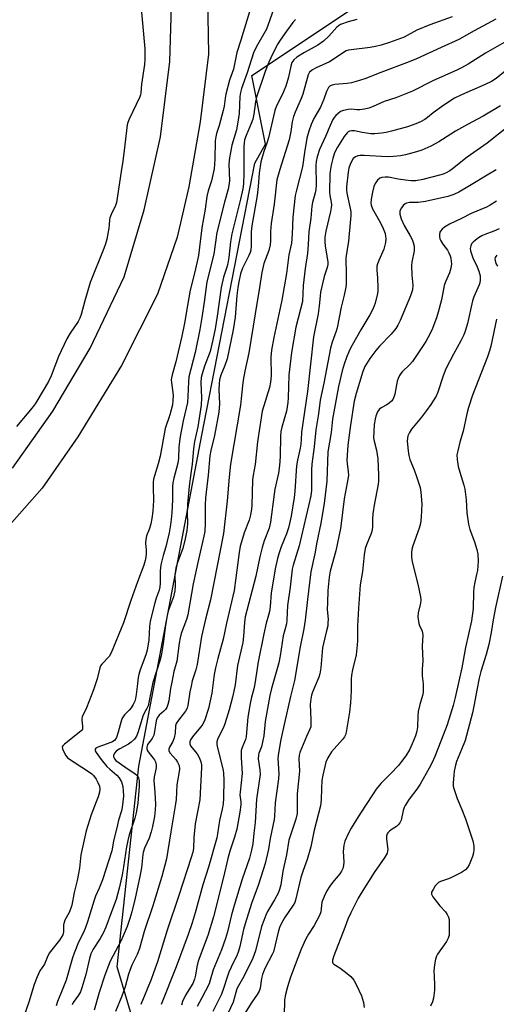
# Model space of a CAD drawing. Units: inches. Extents: x 1279763 to 1285763, y 513451 to 517452.
# Drawn here: x 1280470 to 1280642, y 515480 to 515835 of the extents above; entities that cross this region are included whole.
import ezdxf

# ---------------------------------------------------------------- set-up
doc = ezdxf.new("R2010")
doc.units = ezdxf.units.IN
doc.header["$MEASUREMENT"] = 0
for name, color, linetype in [('CULTRL-Pad', 6, 'Continuous'), ('NTRL-Trees', 3, 'Continuous'), ('Undefined', 1, 'Continuous')]:
    doc.layers.add(name, color=color, linetype=linetype)

msp = doc.modelspace()

# ---------------------------------------------------------------- linework, layer by layer
at = {"layer": 'CULTRL-Pad'}
for points in [[(1280455.3, 516040.17), (1280475.8, 516016.85), (1280490.87, 515996.35), (1280503.53, 515974.04), (1280513.38, 515955.75), (1280522.83, 515933.24), (1280530.07, 515908.72), (1280534.69, 515884.4), (1280537.5, 515856.86), (1280538.1, 515822.7), (1280535.09, 515798.38), (1280531.07, 515774.86), (1280526.85, 515756.77), (1280519.82, 515736.27), (1280506.75, 515710.54), (1280491.07, 515684.82), (1280478.21, 515666.33), (1280459.92, 515645.83)], [(1280467.56, 515673.56), (1280482.03, 515694.06), (1280495.5, 515716.78), (1280507.76, 515742.5), (1280514.99, 515766.62), (1280520.82, 515792.95), (1280524.24, 515820.08), (1280525.24, 515855.86), (1280523.03, 515883.39), (1280517.4, 515909.72), (1280507.96, 515938.46), (1280495.9, 515966), (1280476.8, 515994.54), (1280452.89, 516026.3)]]:
    msp.add_lwpolyline(points, dxfattribs=at)
at = {"layer": 'NTRL-Trees'}
msp.add_lwpolyline([(1280516.73, 515454.97), (1280505.29, 515493.88), (1280513.04, 515566.22), (1280535.7, 515685.42), (1280554.8, 515783.44), (1280558.73, 515790.28), (1280553.78, 515815.05), (1280628.78, 515865.06), (1280669.83, 515993.56), (1280672.9, 516064.48), (1280635.17, 516137.68), (1280593.21, 516206.84), (1280545.99, 516237.12)], dxfattribs=at)
at = {"layer": 'Undefined'}
for points, elevation in [([(1280514.03, 515837.86), (1280515.15, 515824.63), (1280515.16, 515820.94), (1280515.05, 515818.94), (1280514.04, 515811.94), (1280513.79, 515808.81), (1280513.63, 515808.06), (1280513.35, 515807.31), (1280509.55, 515799.24), (1280509.11, 515798.15), (1280508.88, 515797.31), (1280507.95, 515790.09), (1280507.34, 515784.11), (1280506.67, 515780.39), (1280504.99, 515769.25), (1280504.63, 515768.14), (1280503.05, 515764.98), (1280502.56, 515763.7), (1280502.45, 515762.99), (1280502.39, 515761.24), (1280502.24, 515760.08), (1280501.47, 515756.04), (1280501.07, 515754.34), (1280500.45, 515752.66), (1280495.49, 515740.44), (1280493.56, 515733.9), (1280492.3, 515728.91), (1280491.85, 515727.59), (1280491.23, 515726.36), (1280488.34, 515722.16), (1280487.16, 515720.14), (1280484.16, 515713.74), (1280481.48, 515706.86), (1280480.51, 515704.74), (1280476.34, 515697.69), (1280475.69, 515696.72), (1280474.6, 515695.34), (1280469, 515688.57)], 304), ([(1280553.32, 515839.13), (1280549.81, 515827.72), (1280548.39, 515823.36), (1280547.13, 515817.35), (1280545.75, 515813.38), (1280544.43, 515808.29), (1280544.13, 515806.86), (1280543.73, 515803.93), (1280543.42, 515802.39), (1280541.93, 515797), (1280541, 515794.11), (1280540.73, 515792.98), (1280540.57, 515791.53), (1280540.44, 515784.76), (1280540.21, 515781.36), (1280539.2, 515777.14), (1280538.05, 515773.49), (1280537.58, 515771.48), (1280536.95, 515766.88), (1280535.77, 515760.17), (1280534.51, 515750.14), (1280533.23, 515744.34), (1280531.58, 515737.64), (1280530.53, 515732.13), (1280529.46, 515725.77), (1280528.55, 515721.17), (1280526.43, 515711.91), (1280525.03, 515707.18), (1280524.78, 515706.06), (1280524.72, 515705.35), (1280524.77, 515704.48), (1280525.36, 515699.81), (1280525.33, 515698.09), (1280525.14, 515696.41), (1280524.26, 515692.81), (1280522.56, 515687.91), (1280520.72, 515677.85), (1280519.96, 515675.1), (1280518.63, 515670.75), (1280518.37, 515669.65), (1280518.24, 515668.47), (1280518.18, 515666.67), (1280518.33, 515661.89), (1280518.12, 515658.05), (1280517.75, 515655.45), (1280517.34, 515653.47), (1280516.86, 515651.8), (1280515.84, 515649.18), (1280515.52, 515647.86), (1280515.43, 515646.51), (1280515.63, 515644.01), (1280515.65, 515642.87), (1280515.54, 515641.44), (1280515.32, 515640.3), (1280514.8, 515638.61), (1280512.58, 515632.64), (1280510.2, 515625.88), (1280507.47, 515617.82), (1280503.09, 515607.02), (1280502.4, 515605.76), (1280499.77, 515603), (1280499.28, 515602.33), (1280498.96, 515601.62), (1280498.06, 515597.71), (1280496.76, 515593.67), (1280494.16, 515587.21), (1280492.65, 515584.02), (1280492.5, 515583.28), (1280492.49, 515582.76), (1280492.77, 515580.57), (1280492.79, 515580.05), (1280492.7, 515579.57), (1280492.5, 515579.19), (1280492.18, 515578.86), (1280486.22, 515574.14), (1280485.68, 515573.57), (1280485.48, 515573.14), (1280485.55, 515572.41), (1280485.98, 515571.34), (1280486.69, 515570.03), (1280487.4, 515569.15), (1280494.94, 515564.28), (1280496.09, 515563.43), (1280496.67, 515562.86), (1280497.63, 515561.57), (1280498.3, 515560.34), (1280498.82, 515559.03), (1280498.98, 515557.95), (1280498.89, 515556.85), (1280498.41, 515555.2), (1280497.73, 515553.3), (1280495.84, 515548.67), (1280494.06, 515542.89), (1280492.19, 515534.29), (1280491.66, 515529.46), (1280491.33, 515527.51), (1280490.82, 515525.01), (1280489.78, 515520.73), (1280488.92, 515516.13), (1280488.6, 515515.06), (1280487.99, 515513.53), (1280486.44, 515510.69), (1280486.1, 515509.89), (1280485.96, 515509.06), (1280485.96, 515506.48), (1280485.61, 515505.39), (1280484.46, 515503.54), (1280480.79, 515498.79), (1280480.03, 515497.31), (1280479.06, 515494.85), (1280477.44, 515492.41), (1280476.44, 515490.29), (1280475.35, 515487.58), (1280473.46, 515481.13), (1280471.86, 515476.75)], 302), ([(1280561.67, 515839.2), (1280559.5, 515833.02), (1280558.99, 515831.75), (1280555.29, 515825.19), (1280554.36, 515823.25), (1280552.1, 515816.02), (1280550, 515810.32), (1280549.63, 515808.9), (1280549.45, 515807.43), (1280549.16, 515801.33), (1280548.75, 515798.2), (1280548.2, 515795.42), (1280546.55, 515789.95), (1280546.01, 515787.33), (1280545.71, 515785.38), (1280545.52, 515783.06), (1280545.65, 515777.05), (1280545.51, 515775.37), (1280545.21, 515774.03), (1280543.9, 515769.4), (1280541.1, 515758.47), (1280540.02, 515750.66), (1280537.5, 515740.7), (1280536.62, 515733.32), (1280535.76, 515727.83), (1280534.96, 515723.5), (1280533.31, 515715.27), (1280531.08, 515706.42), (1280530.89, 515704.72), (1280530.75, 515699.34), (1280530.52, 515697.28), (1280529.01, 515690.65), (1280527.94, 515684.96), (1280527.5, 515681.2), (1280527.3, 515677.08), (1280527.09, 515675.36), (1280525.62, 515669.97), (1280525.32, 515668.31), (1280525.2, 515666.92), (1280525.13, 515662.17), (1280524.9, 515657.44), (1280524.74, 515655.07), (1280524.5, 515653.14), (1280523.98, 515650.29), (1280523.29, 515647.21), (1280522.75, 515645.19), (1280521.78, 515642.15), (1280520.94, 515638.79), (1280520.72, 515636.57), (1280520.74, 515632.17), (1280520.64, 515630.8), (1280520.33, 515629.6), (1280519.32, 515626.71), (1280518.81, 515625.02), (1280517.18, 515618.42), (1280516.91, 515616.51), (1280516.63, 515611.76), (1280516.02, 515607.94), (1280515.52, 515606.27), (1280513.55, 515600.94), (1280513.03, 515599.25), (1280512.82, 515598.11), (1280512.5, 515594.85), (1280512.13, 515592.03), (1280511.86, 515590.63), (1280511.57, 515589.62), (1280511.04, 515588.44), (1280510.3, 515587.27), (1280509.54, 515586.38), (1280507.89, 515584.71), (1280507.09, 515583.52), (1280506.65, 515582.46), (1280505.65, 515578.45), (1280505, 515576.5), (1280504.37, 515575.62), (1280503.56, 515574.98), (1280501.69, 515574.19), (1280498.23, 515573.08), (1280497.61, 515572.73), (1280497.27, 515572.27), (1280497.33, 515571.74), (1280497.69, 515571.13), (1280499.51, 515568.64), (1280501.54, 515566.09), (1280502.56, 515565.08), (1280505.16, 515562.94), (1280506.02, 515562.01), (1280506.81, 515560.52), (1280507.32, 515558.9), (1280507.45, 515557.45), (1280507.49, 515555.41), (1280507.07, 515551.28), (1280506.81, 515550.06), (1280505.78, 515546.78), (1280505.34, 515545.09), (1280503.91, 515539.15), (1280503.28, 515535.7), (1280499.98, 515525.24), (1280498.8, 515522.3), (1280497.47, 515519.36), (1280496.93, 515517.98), (1280494.54, 515510.09), (1280493.73, 515507.67), (1280493.03, 515506.01), (1280491.37, 515502.84), (1280489.73, 515498.83), (1280489.18, 515497.15), (1280486.83, 515489.05), (1280485.19, 515484.89), (1280483.7, 515481.42), (1280483.29, 515479.83)], 300), ([(1280569.52, 515835.18), (1280568.58, 515834.09), (1280566.28, 515831.06), (1280563.92, 515827.76), (1280563.17, 515826.48), (1280561.3, 515822.92), (1280559.84, 515819.86), (1280558.52, 515816.46), (1280555.46, 515807.26), (1280555.06, 515805.54), (1280554.52, 515801.07), (1280554.12, 515799.28), (1280553.56, 515797.76), (1280551.67, 515793.44), (1280551.14, 515791.82), (1280550.96, 515790.68), (1280550.91, 515789.52), (1280550.91, 515779.83), (1280550.7, 515775.95), (1280550.46, 515774.2), (1280549.69, 515770.48), (1280546.59, 515757.96), (1280546.09, 515755.13), (1280545.47, 515749.46), (1280545.22, 515748.04), (1280544.81, 515746.39), (1280543.57, 515742.35), (1280542.74, 515738.64), (1280541.27, 515728.37), (1280540.51, 515723.73), (1280539.76, 515719.82), (1280538.7, 515715.54), (1280536.73, 515710.29), (1280535.83, 515707.56), (1280535.48, 515706.18), (1280535.37, 515704.38), (1280535.61, 515698.96), (1280535.55, 515696.27), (1280534.32, 515688.46), (1280533.13, 515683.11), (1280532.69, 515680.54), (1280532.2, 515674.99), (1280531.8, 515671.6), (1280531.16, 515667.13), (1280530.54, 515660.56), (1280530.42, 515657.46), (1280530.55, 515653.49), (1280530.37, 515651.07), (1280529.77, 515648.11), (1280528.86, 515644.57), (1280528.35, 515643), (1280526.87, 515639.2), (1280526.41, 515637.57), (1280526.06, 515635.13), (1280526.12, 515631.12), (1280525.98, 515629.39), (1280525.48, 515627.26), (1280523.78, 515622.44), (1280523.29, 515620.5), (1280522.65, 515616.95), (1280521.85, 515610.23), (1280521.05, 515605.9), (1280520.59, 515604.19), (1280518.08, 515596.39), (1280516.36, 515587.99), (1280515.96, 515586.99), (1280514.96, 515585.3), (1280514.49, 515584.25), (1280512.85, 515578.61), (1280512.26, 515577.05), (1280511.5, 515575.94), (1280510.29, 515574.79), (1280509.31, 515574.17), (1280506.16, 515572.46), (1280505.05, 515571.69), (1280504.29, 515570.89), (1280503.94, 515570.06), (1280503.93, 515569.65), (1280504.03, 515569.27), (1280504.26, 515568.85), (1280504.79, 515568.28), (1280507.99, 515565.91), (1280511.77, 515563.47), (1280512.37, 515562.93), (1280512.92, 515561.99), (1280513.08, 515561.47), (1280513.17, 515560.84), (1280513.12, 515559.05), (1280512.68, 515552.81), (1280512.13, 515549.37), (1280511.59, 515547.41), (1280509.58, 515541.42), (1280509.05, 515539.42), (1280508.57, 515537.13), (1280507.57, 515529.92), (1280507.09, 515527.1), (1280506.13, 515522.76), (1280504.86, 515518.11), (1280503.24, 515513.69), (1280501.1, 515508.17), (1280500.3, 515506.32), (1280499.14, 515504.17), (1280496.61, 515500.26), (1280495.77, 515498.54), (1280495.3, 515496.95), (1280493.93, 515491.17), (1280492.51, 515486.34), (1280492.03, 515484.95), (1280491.34, 515483.73), (1280489.38, 515481.02), (1280489.03, 515480.27)], 298), ([(1280591.55, 515835.19), (1280588.45, 515834.35), (1280585.7, 515833.35), (1280584.97, 515832.93), (1280584.33, 515832.42), (1280581.46, 515829.25), (1280579.55, 515827.41), (1280577.5, 515825.99), (1280572.76, 515823.32), (1280570.01, 515821.59), (1280568.88, 515820.69), (1280568.22, 515819.7), (1280567.81, 515818.45), (1280566.96, 515814.42), (1280566.01, 515811.17), (1280564.8, 515808.26), (1280562.66, 515804.1), (1280562.03, 515802.45), (1280561.5, 515800.43), (1280559.81, 515792.59), (1280559.17, 515790.64), (1280558.04, 515787.65), (1280556.98, 515783.92), (1280556.36, 515779.85), (1280556.08, 515775.03), (1280555.73, 515771.78), (1280553.7, 515760.87), (1280553.53, 515758.69), (1280553.53, 515753.55), (1280553.39, 515752.16), (1280553.14, 515751.22), (1280552.69, 515750.16), (1280550.36, 515745.67), (1280549.63, 515743.53), (1280549.05, 515740.7), (1280548.74, 515738.68), (1280548.4, 515735.76), (1280547.72, 515727.94), (1280547, 515723.39), (1280544.89, 515712.96), (1280544.06, 515710.52), (1280542.61, 515707.03), (1280542.15, 515705.39), (1280541.98, 515703.95), (1280541.89, 515701.91), (1280542.09, 515696.78), (1280541.9, 515693.77), (1280540.33, 515685.29), (1280539.04, 515679.87), (1280538.68, 515678.01), (1280538.04, 515671.05), (1280537.09, 515662.89), (1280536.93, 515660.25), (1280537, 515653.8), (1280536.81, 515650.78), (1280536.49, 515649.07), (1280534.48, 515640.63), (1280532.62, 515631.9), (1280531.96, 515628.41), (1280530.68, 515620.77), (1280530.18, 515618.99), (1280528.35, 515614.05), (1280527.93, 515612.44), (1280527.57, 515610.51), (1280526.7, 515604.03), (1280525.69, 515600.29), (1280524.89, 515596.51), (1280524.45, 515594.2), (1280523.81, 515589.78), (1280523.52, 515588.45), (1280523.09, 515587.36), (1280522.61, 515586.66), (1280522.03, 515586.04), (1280520.37, 515584.57), (1280519.59, 515583.59), (1280519.25, 515582.59), (1280518.71, 515578.72), (1280518.41, 515577.38), (1280517.79, 515576.17), (1280516.22, 515573.97), (1280515.88, 515573.09), (1280515.89, 515572.41), (1280516.15, 515571.74), (1280516.71, 515570.88), (1280518.71, 515568.53), (1280519.09, 515567.79), (1280519.33, 515566.71), (1280519.24, 515565.57), (1280518.57, 515562.39), (1280518.4, 515561.02), (1280518.8, 515556.85), (1280519.01, 515552.37), (1280518.98, 515550.5), (1280518.68, 515548.07), (1280517.97, 515544.5), (1280517.47, 515542.52), (1280516.76, 515540.25), (1280515.13, 515536.65), (1280514.63, 515535.1), (1280514.48, 515534.32), (1280513.95, 515529.57), (1280513.44, 515526.47), (1280511.76, 515518.67), (1280510.54, 515513.76), (1280509.83, 515511.29), (1280508.84, 515508.47), (1280507.4, 515505.05), (1280506.52, 515503.2), (1280502.76, 515495.97), (1280502.09, 515494.38), (1280500.84, 515490.92), (1280498.8, 515484.63), (1280496.97, 515478.29)], 296), ([(1280625.96, 515836.13), (1280617.89, 515833.23), (1280613.23, 515831.31), (1280608.64, 515828.88), (1280603.37, 515826.88), (1280600.29, 515825.92), (1280598.34, 515825.47), (1280596.33, 515825.15), (1280589.48, 515824.32), (1280588.6, 515824.16), (1280587.77, 515823.89), (1280586.75, 515823.36), (1280584.18, 515821.46), (1280581.76, 515819.9), (1280576.89, 515817.75), (1280575.62, 515817.08), (1280574.57, 515816.22), (1280574, 515815.25), (1280572.16, 515808.35), (1280571.52, 515806.71), (1280569.37, 515801.82), (1280568.79, 515800.22), (1280568.32, 515798.32), (1280567.8, 515794.83), (1280567.18, 515791.84), (1280563.78, 515781.16), (1280562.81, 515777.42), (1280561.74, 515768.68), (1280560.77, 515761.76), (1280560.53, 515758.77), (1280560.5, 515755.42), (1280560.38, 515753.97), (1280559.84, 515751.97), (1280558.09, 515747.27), (1280557.3, 515744.11), (1280556.52, 515738.7), (1280554.91, 515729.14), (1280552.7, 515715.09), (1280551.25, 515708.48), (1280550.67, 515705.27), (1280550.38, 515703.24), (1280549.96, 515698.61), (1280549.67, 515696.3), (1280546.04, 515674.97), (1280545.54, 515670.36), (1280544.92, 515661.8), (1280543.51, 515650.01), (1280538.81, 515626.16), (1280537.1, 515619.19), (1280535.68, 515612.92), (1280534.03, 515602.78), (1280533.56, 515600.93), (1280532.31, 515596.93), (1280531.84, 515595), (1280531.43, 515593.03), (1280530.73, 515588.11), (1280530.48, 515587.05), (1280529.89, 515585.98), (1280527.31, 515582.74), (1280526.51, 515581.53), (1280526.27, 515580.76), (1280526.11, 515578.08), (1280525.77, 515576.42), (1280525.28, 515575.1), (1280524.11, 515573), (1280523.86, 515572.33), (1280523.87, 515571.67), (1280524.29, 515570.86), (1280526.38, 515568.63), (1280527.02, 515567.7), (1280527.54, 515566.38), (1280527.64, 515565.06), (1280527.47, 515563.6), (1280526.79, 515559.45), (1280526.45, 515554.13), (1280526.3, 515552.66), (1280524.55, 515542.6), (1280522.98, 515532.85), (1280521.33, 515526.47), (1280518.04, 515515.9), (1280514.99, 515506.61), (1280513.3, 515500.49), (1280512.42, 515498.31), (1280510.55, 515494.51), (1280509.89, 515492.92), (1280509.32, 515491.27), (1280508.09, 515486.67), (1280507.56, 515484.97), (1280506.94, 515483.3), (1280504.65, 515477.84)], 294), ([(1280641.61, 515835.28), (1280633.86, 515831.18), (1280628.33, 515828.05), (1280622.01, 515825.08), (1280613.12, 515821.07), (1280610.42, 515819.93), (1280600.18, 515816.16), (1280594.42, 515813.84), (1280591.39, 515812.84), (1280589.71, 515812.39), (1280588.04, 515812.12), (1280583.67, 515811.83), (1280582.67, 515811.59), (1280582, 515811.25), (1280581.43, 515810.74), (1280580.98, 515810.02), (1280580.63, 515809.24), (1280579.71, 515806.54), (1280578.51, 515803.64), (1280576.11, 515799.53), (1280575.07, 515797.36), (1280574.25, 515794.94), (1280573.6, 515792.42), (1280572.75, 515787.27), (1280572.02, 515782.11), (1280569.84, 515773.76), (1280569.41, 515771.77), (1280568.47, 515763.98), (1280568.3, 515757.85), (1280568.02, 515754.59), (1280567.14, 515750.48), (1280566.25, 515743.64), (1280564.53, 515734.09), (1280561.72, 515720.64), (1280560.86, 515716.11), (1280560.64, 515713.5), (1280560.7, 515706.88), (1280560.52, 515704.59), (1280560.06, 515702.63), (1280557.52, 515694.09), (1280555.76, 515683.08), (1280554.95, 515674.88), (1280554.25, 515670.98), (1280554.03, 515669.3), (1280553.72, 515660.16), (1280553.58, 515658.74), (1280553.25, 515656.77), (1280552.74, 515654.85), (1280551.02, 515650.32), (1280550.01, 515647.05), (1280549.59, 515645.43), (1280549.19, 515643.18), (1280547.43, 515629.43), (1280544.57, 515617.77), (1280543.47, 515612), (1280541.53, 515605.02), (1280540.7, 515601.61), (1280540.24, 515599.18), (1280539.33, 515592.45), (1280538.11, 515586.98), (1280536.8, 515582.9), (1280536.15, 515581.33), (1280535.44, 515580.32), (1280533.42, 515578.12), (1280532.36, 515576.82), (1280531.6, 515575.67), (1280531.36, 515574.93), (1280531.39, 515574.19), (1280531.68, 515573.51), (1280532.11, 515572.9), (1280534.03, 515570.66), (1280534.92, 515569.13), (1280535.42, 515567.76), (1280535.62, 515566.62), (1280535.68, 515565.76), (1280534.98, 515554.12), (1280533.38, 515545.42), (1280532.86, 515540.44), (1280532.72, 515536.58), (1280532.46, 515535.26), (1280531.92, 515533.25), (1280527.47, 515519.66), (1280523.25, 515507.15), (1280519.71, 515495.72), (1280518.37, 515491.79), (1280517.43, 515489.28), (1280513.8, 515480.3)], 292), ([(1280644.62, 515826.86), (1280637.92, 515823.08), (1280631.7, 515819.17), (1280629.31, 515817.77), (1280627.87, 515817.05), (1280618.94, 515813.11), (1280611.59, 515809.42), (1280605.6, 515807.03), (1280601.45, 515805.67), (1280597.49, 515803.86), (1280595.89, 515803.29), (1280594.28, 515802.9), (1280592.68, 515802.72), (1280591.56, 515802.72), (1280589.61, 515802.87), (1280588.47, 515802.8), (1280586.77, 515802.45), (1280585.75, 515802.01), (1280584.84, 515801.37), (1280584.01, 515800.63), (1280583.44, 515799.9), (1280582.98, 515799.15), (1280581.93, 515797.05), (1280580.35, 515793.05), (1280578.11, 515788.33), (1280577.25, 515785.77), (1280576.88, 515784.03), (1280576.8, 515782.57), (1280576.89, 515775.6), (1280576.83, 515774.01), (1280576.58, 515772.72), (1280575.66, 515769.33), (1280575.4, 515767.93), (1280575.06, 515763.67), (1280574.34, 515758.74), (1280574.05, 515754.12), (1280573.76, 515750.87), (1280573, 515745.52), (1280572.24, 515739.33), (1280571.95, 515733.61), (1280571.32, 515730.79), (1280569.61, 515724.39), (1280568.05, 515715.22), (1280567.05, 515707.09), (1280566.87, 515698.9), (1280566.76, 515697.16), (1280566.19, 515694.1), (1280564.52, 515688.36), (1280564.17, 515686.73), (1280564.05, 515685.09), (1280563.99, 515677.8), (1280563.72, 515674.56), (1280563.3, 515671.72), (1280562.06, 515665.95), (1280561.76, 515664.23), (1280560.51, 515654.06), (1280559.96, 515651.9), (1280558.22, 515647.41), (1280557.43, 515644.95), (1280556.65, 515641.66), (1280555.18, 515634.69), (1280551.41, 515619.95), (1280551.08, 515617.94), (1280550.72, 515613.07), (1280550.46, 515610.72), (1280548.53, 515602.45), (1280547.71, 515595.45), (1280547.32, 515593.23), (1280546.83, 515591.02), (1280545.63, 515586.53), (1280544.03, 515581.5), (1280543.5, 515580.15), (1280541.84, 515576.89), (1280541.4, 515575.81), (1280541.17, 515575), (1280541.14, 515574.15), (1280541.29, 515573.3), (1280543.46, 515564.7), (1280543.59, 515563.56), (1280543.63, 515561.27), (1280543.58, 515554.67), (1280543.48, 515552.64), (1280543.09, 515550.65), (1280542.08, 515546.6), (1280541.39, 515541.86), (1280541.1, 515540.43), (1280538.13, 515529.84), (1280536.07, 515523.49), (1280533.28, 515513.31), (1280532.21, 515509.79), (1280530.79, 515505.56), (1280526.54, 515493.89), (1280521.14, 515480.39)], 290), ([(1280645.01, 515816.59), (1280641.79, 515813.99), (1280640.1, 515812.92), (1280637.75, 515811.73), (1280629.33, 515808.1), (1280626.81, 515806.83), (1280622.88, 515804.33), (1280619.08, 515801.58), (1280616.98, 515799.86), (1280616.03, 515799.18), (1280614.52, 515798.28), (1280612.89, 515797.63), (1280609.83, 515796.59), (1280604.08, 515794.96), (1280602.15, 515794.5), (1280600.45, 515794.24), (1280598.07, 515794.04), (1280596.61, 515794.06), (1280593.45, 515794.46), (1280590.68, 515795.07), (1280589.63, 515795.14), (1280588.91, 515795.02), (1280588.46, 515794.76), (1280588.06, 515794.41), (1280586.98, 515793.1), (1280584.61, 515789.25), (1280583.58, 515787.22), (1280582.92, 515785.09), (1280582.32, 515782.68), (1280582.06, 515781.34), (1280581.88, 515779.62), (1280581.7, 515773.01), (1280581.81, 515771.85), (1280582.31, 515769.4), (1280582.4, 515768.27), (1280582.35, 515767.43), (1280582.08, 515766.01), (1280580.37, 515758.95), (1280580.09, 515756.73), (1280580.06, 515755.07), (1280580.15, 515753.52), (1280581.06, 515748.63), (1280581.15, 515747.76), (1280581.1, 515746.96), (1280580.84, 515745.88), (1280579.82, 515742.66), (1280578.53, 515736.92), (1280578.32, 515735.51), (1280578.04, 515732.05), (1280577.61, 515729.12), (1280575.92, 515720.91), (1280573.76, 515701.13), (1280571.68, 515686.53), (1280571.55, 515683.84), (1280571.38, 515682.2), (1280571.14, 515680.79), (1280570.16, 515676.41), (1280569.84, 515674.39), (1280569.24, 515665.23), (1280569, 515663), (1280567.88, 515656.29), (1280566.98, 515652.12), (1280566.27, 515649.87), (1280564.35, 515645.18), (1280563.46, 515642.67), (1280562.99, 515640.99), (1280562.17, 515637.32), (1280560.73, 515628.54), (1280560.36, 515623.7), (1280560.15, 515621.94), (1280559.81, 515620.58), (1280558.88, 515617.68), (1280558.04, 515613.93), (1280556.08, 515603.78), (1280554.81, 515595.83), (1280554.43, 515594.09), (1280553.61, 515591.09), (1280553.12, 515588.81), (1280552.3, 515583.85), (1280551.88, 515578.38), (1280551.68, 515576.8), (1280551.42, 515575.86), (1280550.27, 515572.96), (1280549.95, 515571.87), (1280549.86, 515571), (1280549.88, 515569.22), (1280550.27, 515563.55), (1280549.49, 515556.79), (1280549.48, 515555.92), (1280549.73, 515553.34), (1280549.75, 515552.21), (1280549.45, 515549.61), (1280548.33, 515543.53), (1280547.56, 515540.67), (1280545.88, 515535.56), (1280545.11, 515532.98), (1280543.58, 515526.25), (1280539.89, 515511.93), (1280537.88, 515505.22), (1280534.47, 515495.91), (1280533.97, 515493.91), (1280533.48, 515490.88), (1280533.1, 515489.5), (1280532.46, 515487.91), (1280529.85, 515483.71), (1280528.82, 515481.43), (1280528.38, 515480.1)], 288), ([(1280643.33, 515804.13), (1280637.14, 515800.43), (1280631.42, 515797.43), (1280627.15, 515795.03), (1280625.41, 515793.95), (1280621.16, 515791.11), (1280618.29, 515789.52), (1280615.01, 515788.18), (1280613.07, 515787.47), (1280609.07, 515786.39), (1280607.35, 515786.03), (1280604.84, 515785.82), (1280602.49, 515785.77), (1280594.26, 515786.23), (1280592.81, 515786.23), (1280591.99, 515786.12), (1280591.05, 515785.78), (1280590.31, 515785.17), (1280589.75, 515784.29), (1280589.19, 515782.99), (1280588.74, 515781.62), (1280588.42, 515780.17), (1280587.87, 515774.95), (1280587.88, 515773.79), (1280588, 515772.63), (1280589.28, 515766.66), (1280589.41, 515765.8), (1280589.44, 515764.65), (1280588.53, 515755.32), (1280587.67, 515749.32), (1280587.64, 515747.72), (1280587.75, 515744.92), (1280587.75, 515741.37), (1280587.72, 515739.89), (1280587.61, 515738.72), (1280587.03, 515735.83), (1280585.89, 515731.59), (1280584.55, 515724.11), (1280584.19, 515722.92), (1280582.75, 515718.96), (1280582.15, 515716.82), (1280579.68, 515704.2), (1280578.32, 515698.03), (1280577.71, 515693.16), (1280576.78, 515687.39), (1280576.26, 515681.19), (1280575.31, 515674.99), (1280575.23, 515672.95), (1280575.22, 515665.6), (1280575.02, 515663.65), (1280570.82, 515645.57), (1280568.6, 515638.66), (1280568.24, 515637.23), (1280567.52, 515630.72), (1280566.61, 515624.06), (1280566.38, 515618.9), (1280566.23, 515617.46), (1280565.1, 515613.2), (1280563.96, 515605.9), (1280563.45, 515603.42), (1280560.85, 515594.14), (1280560.27, 515591.67), (1280558.57, 515582.34), (1280558.03, 515577.12), (1280557.72, 515575.42), (1280557.18, 515573.19), (1280556.3, 515570.85), (1280556.11, 515570.13), (1280556.08, 515568.89), (1280556.67, 515564.91), (1280556.73, 515563.25), (1280555.49, 515554.35), (1280554.9, 515545.94), (1280554.42, 515542.03), (1280554.06, 515538.24), (1280553.63, 515535.93), (1280552.91, 515533.05), (1280550.27, 515525.52), (1280547.33, 515516.06), (1280546.37, 515512.61), (1280544.99, 515506.53), (1280544.25, 515504.09), (1280542.79, 515500), (1280539.87, 515492.83), (1280538.79, 515489.09), (1280538.34, 515487.79), (1280535.78, 515482.71), (1280534.03, 515479.59)], 286), ([(1280646.14, 515796.71), (1280638.56, 515790.7), (1280631.3, 515785.57), (1280626.05, 515781.36), (1280625.06, 515780.72), (1280623.75, 515780.02), (1280622.68, 515779.53), (1280621.85, 515779.27), (1280615.3, 515777.61), (1280612.8, 515777.13), (1280611.1, 515777.12), (1280609.09, 515777.28), (1280606.47, 515777.68), (1280602.98, 515778.36), (1280601.78, 515778.37), (1280600.61, 515778.25), (1280599.81, 515777.99), (1280598.98, 515777.29), (1280598.17, 515776.12), (1280597.76, 515775.03), (1280597.26, 515773), (1280596.8, 515770.46), (1280596.65, 515769.08), (1280596.73, 515768.3), (1280597.24, 515767), (1280600.08, 515761.95), (1280601.1, 515759.94), (1280601.75, 515758.13), (1280602.04, 515756.24), (1280601.89, 515754.81), (1280601.29, 515752.51), (1280599.47, 515748.36), (1280599.02, 515747.13), (1280598.84, 515746.38), (1280598.76, 515745.06), (1280599.01, 515741.97), (1280599.16, 515738.52), (1280599.16, 515737.37), (1280599.06, 515736.53), (1280598.19, 515732.95), (1280597.44, 515731.12), (1280596.26, 515728.84), (1280592.97, 515723.42), (1280589.88, 515717.84), (1280588.98, 515716.04), (1280587.84, 515713.39), (1280587.03, 515711.05), (1280586.33, 515708.57), (1280585.01, 515703), (1280584.34, 515699.72), (1280582.82, 515691.18), (1280582.32, 515686.36), (1280581.13, 515679.45), (1280580.74, 515668.83), (1280579.79, 515660.81), (1280578.64, 515653.78), (1280577.06, 515646.29), (1280576.6, 515643.25), (1280575.06, 515636.2), (1280573.77, 515626.2), (1280572.99, 515618.83), (1280572.51, 515615.64), (1280571.2, 515609.17), (1280569.08, 515597.04), (1280567.67, 515591.31), (1280565.46, 515581.18), (1280564.18, 515575.81), (1280563.3, 515570.85), (1280563.16, 515569.12), (1280563.44, 515563.4), (1280563.35, 515561.63), (1280562.14, 515552.97), (1280561.93, 515548.14), (1280561.82, 515547.03), (1280560.32, 515540.14), (1280559.8, 515536.28), (1280558.53, 515531.18), (1280556.21, 515523.57), (1280553.61, 515516.69), (1280551.3, 515509.43), (1280550.76, 515507.31), (1280549.46, 515501.18), (1280549, 515499.53), (1280548.44, 515498.21), (1280546.28, 515493.84), (1280545.49, 515492.01), (1280544.81, 515490.17), (1280543.56, 515486.09), (1280542.77, 515484.02), (1280539.73, 515477.77)], 284), ([(1280641.83, 515781), (1280638.52, 515779.12), (1280632.21, 515775.24), (1280628.28, 515773.02), (1280626.51, 515772.14), (1280624.39, 515771.49), (1280616.29, 515769.63), (1280613.73, 515769.33), (1280610.58, 515769.26), (1280609.44, 515769.03), (1280608.93, 515768.8), (1280608.31, 515768.25), (1280607.62, 515767.32), (1280607.12, 515766.3), (1280607.03, 515765.82), (1280607.05, 515765.1), (1280607.26, 515764.25), (1280607.57, 515763.41), (1280608.68, 515760.96), (1280610.85, 515757.23), (1280611.51, 515755.96), (1280611.89, 515754.89), (1280612.19, 515753.51), (1280612.26, 515752.68), (1280612.2, 515751.81), (1280611.42, 515747.72), (1280611.28, 515746.55), (1280611.4, 515743.13), (1280611.75, 515739.52), (1280611.62, 515737.87), (1280611.44, 515737.05), (1280610.93, 515735.69), (1280607.23, 515726.79), (1280606.39, 515725.06), (1280605.58, 515723.91), (1280603.89, 515721.88), (1280599.76, 515717.54), (1280598.41, 515715.96), (1280596.25, 515713.13), (1280594.46, 515710.18), (1280593.74, 515708.36), (1280591.36, 515700.44), (1280590.62, 515697.7), (1280589.26, 515689.02), (1280588.28, 515681.8), (1280588.02, 515676.47), (1280588.11, 515675.2), (1280588.51, 515672.2), (1280588.55, 515671.02), (1280588.48, 515670.16), (1280587.02, 515662.56), (1280586.36, 515657.55), (1280585.98, 515653.57), (1280585.71, 515651.83), (1280584.03, 515643.74), (1280582, 515636.49), (1280581.6, 515634.35), (1280581.16, 515629.44), (1280580.96, 515625.02), (1280580.94, 515622.65), (1280581.22, 515619.19), (1280581.19, 515617.81), (1280581.08, 515616.71), (1280580.59, 515614.44), (1280579.51, 515610.4), (1280579.18, 515608.8), (1280578.57, 515601.58), (1280578.26, 515599.48), (1280577.86, 515598.21), (1280576.51, 515595.11), (1280575.65, 515592.88), (1280575.28, 515591.75), (1280574.98, 515590.35), (1280574.78, 515588.38), (1280575.06, 515582.93), (1280575.06, 515581.52), (1280574.95, 515580.42), (1280574.68, 515579.56), (1280573.39, 515576.89), (1280571.6, 515572.54), (1280571.07, 515571.18), (1280570.79, 515570.13), (1280570.73, 515568.89), (1280570.97, 515564.44), (1280570.09, 515556.21), (1280570.14, 515550.56), (1280570.05, 515549.14), (1280569.58, 515547.16), (1280567.65, 515541.39), (1280567.13, 515539.51), (1280566.19, 515534.31), (1280564.98, 515528.31), (1280564.21, 515523.39), (1280563.77, 515521.75), (1280563.24, 515520.41), (1280561.95, 515518.06), (1280559.45, 515513.83), (1280558.82, 515512.56), (1280558.02, 515510.62), (1280557.28, 515508.38), (1280555.08, 515499.69), (1280554.09, 515497), (1280550.89, 515490.47), (1280548.89, 515487.08), (1280548.36, 515485.94), (1280546.97, 515481.13), (1280545.16, 515477.09)], 282), ([(1280641.85, 515769.75), (1280639.63, 515768.27), (1280638.32, 515767.62), (1280632.72, 515765.28), (1280629.24, 515763.49), (1280624.97, 515761.5), (1280623.12, 515760.35), (1280622.28, 515759.61), (1280621.75, 515759), (1280621.49, 515758.55), (1280621.35, 515757.8), (1280621.37, 515757), (1280621.53, 515756.2), (1280621.84, 515755.45), (1280622.52, 515754.26), (1280624.2, 515752.09), (1280624.77, 515751.12), (1280625.2, 515750.02), (1280625.43, 515749.17), (1280625.6, 515748), (1280625.63, 515747.13), (1280625.4, 515745.66), (1280624.94, 515743.93), (1280623.53, 515740.64), (1280623.09, 515739.36), (1280622.07, 515734.15), (1280620.9, 515729.71), (1280620.3, 515727.76), (1280618.61, 515723.29), (1280617.32, 515720.7), (1280616.43, 515719.18), (1280611.6, 515711.96), (1280610.62, 515710.87), (1280607.89, 515708.31), (1280607.37, 515707.67), (1280606.93, 515706.95), (1280606.44, 515705.92), (1280606.05, 515704.85), (1280605.24, 515700.18), (1280604.9, 515699.11), (1280604.55, 515698.36), (1280604.04, 515697.69), (1280603.17, 515696.93), (1280602.43, 515696.42), (1280600.35, 515695.24), (1280599.68, 515694.7), (1280599.08, 515693.83), (1280598.42, 515692.33), (1280598.14, 515691.25), (1280597.84, 515689.32), (1280597.67, 515686.83), (1280597.64, 515684.5), (1280597.79, 515683.24), (1280598.64, 515680.08), (1280599.1, 515676.9), (1280599.44, 515671.08), (1280599.35, 515668.78), (1280599.11, 515667.12), (1280597.92, 515660.94), (1280597.36, 515657.1), (1280597.19, 515655.32), (1280597.21, 515652.53), (1280597.08, 515651.24), (1280596.73, 515649.97), (1280595.03, 515645.98), (1280594.62, 515644.61), (1280594.27, 515642.35), (1280593.6, 515636.39), (1280592.83, 515631.55), (1280592.14, 515623.1), (1280591.86, 515616.69), (1280591.83, 515611.39), (1280591.74, 515609.97), (1280591.29, 515606.31), (1280589.96, 515600.94), (1280589.63, 515599.01), (1280589.5, 515597.54), (1280589.5, 515593.34), (1280589.28, 515588.98), (1280588.89, 515585.67), (1280587.75, 515578.48), (1280587.45, 515577.49), (1280587.08, 515576.77), (1280586.36, 515575.84), (1280582.46, 515571.32), (1280581.1, 515569.17), (1280580.38, 515567.66), (1280579.33, 515562.9), (1280579.01, 515561), (1280578.81, 515558.2), (1280578.76, 515554.11), (1280578.46, 515551.85), (1280576.21, 515543.13), (1280574.96, 515537.14), (1280573.64, 515532.63), (1280572.23, 515528.58), (1280571.46, 515526.09), (1280569.48, 515517.96), (1280569.19, 515517.13), (1280568.68, 515516.07), (1280565.49, 515511.51), (1280564.32, 515509.43), (1280563.69, 515508.09), (1280563.21, 515506.41), (1280561.54, 515499.26), (1280561.13, 515498.31), (1280558.59, 515493.5), (1280557.99, 515492.16), (1280557.63, 515491.13), (1280557.29, 515489.76), (1280556.75, 515486.26), (1280556.4, 515485.17), (1280555.68, 515483.94), (1280553.5, 515480.77), (1280550.8, 515476.41)], 280), ([(1280642.8, 515759.75), (1280640.96, 515758.92), (1280637.63, 515757.69), (1280636.6, 515757.23), (1280635.44, 515756.52), (1280634.32, 515755.68), (1280633.48, 515754.97), (1280632.94, 515754.37), (1280632.6, 515753.7), (1280632.47, 515753.23), (1280632.44, 515752.71), (1280632.58, 515751.86), (1280633.4, 515749.33), (1280634.93, 515746.07), (1280635.55, 515744.54), (1280635.96, 515742.82), (1280636.02, 515741.44), (1280635.87, 515740.39), (1280635.61, 515739.58), (1280633.78, 515735.26), (1280633.28, 515733.87), (1280631.41, 515725.71), (1280630.64, 515722.95), (1280630.09, 515721.59), (1280629.06, 515719.45), (1280626.38, 515714.66), (1280623.59, 515709.3), (1280622.69, 515706.88), (1280620.8, 515700.99), (1280620.14, 515699.52), (1280618.23, 515696.51), (1280616.69, 515694.31), (1280614.86, 515691.93), (1280611.23, 515687.6), (1280610.52, 515686.42), (1280609.98, 515685.18), (1280609.8, 515684.4), (1280609.76, 515683.27), (1280610.07, 515679.8), (1280610.3, 515678.08), (1280610.72, 515676.7), (1280612.24, 515673), (1280613.13, 515670.58), (1280614.36, 515666.64), (1280614.67, 515664.93), (1280614.94, 515660.77), (1280614.78, 515655.89), (1280614.54, 515653.63), (1280614.05, 515651.97), (1280611.71, 515645.64), (1280611.36, 515644.31), (1280611.23, 515643.23), (1280611.3, 515641.54), (1280611.53, 515639.86), (1280613.54, 515631.8), (1280614.56, 515627.22), (1280614.59, 515626.08), (1280614.48, 515624.95), (1280613.65, 515621.39), (1280613.55, 515619.98), (1280613.92, 515617.65), (1280614.2, 515616.83), (1280615.08, 515614.83), (1280615.36, 515613.54), (1280615.17, 515609.46), (1280615.36, 515604), (1280615.13, 515601.3), (1280615.1, 515599.87), (1280615.13, 515598.73), (1280615.43, 515595.9), (1280615.45, 515592.73), (1280615.27, 515591.64), (1280614.28, 515588.43), (1280613.65, 515585.85), (1280613.52, 515584.38), (1280613.45, 515580.22), (1280613.25, 515578.78), (1280612.77, 515577.13), (1280611.51, 515574.2), (1280610.5, 515572.11), (1280609.2, 515569.94), (1280607.7, 515567.83), (1280606.6, 515566.47), (1280603.73, 515563.45), (1280600.19, 515559.96), (1280598.57, 515557.91), (1280597.42, 515556.29), (1280594.74, 515552.01), (1280592.02, 515547.89), (1280589.59, 515543.85), (1280588.61, 515542.05), (1280587.27, 515539.14), (1280586.86, 515537.7), (1280586.71, 515535.46), (1280586.88, 515531.73), (1280586.76, 515530.39), (1280586.49, 515529.34), (1280586.04, 515528.32), (1280585.46, 515527.36), (1280582.86, 515524.3), (1280581.82, 515522.95), (1280580.81, 515521.27), (1280579.76, 515519.29), (1280579.02, 515517.17), (1280578.55, 515513.71), (1280578.14, 515512.37), (1280576.22, 515508.8), (1280574.2, 515505.73), (1280573.25, 515503.95), (1280571.49, 515500.3), (1280570.36, 515497.14), (1280569.33, 515494.68), (1280567.69, 515490.22), (1280566.59, 515486.67), (1280565.87, 515483.94), (1280565.52, 515482), (1280565.36, 515476.38)], 278), ([(1280641.98, 515750.26), (1280641.65, 515749.88), (1280641.42, 515749.47), (1280641.34, 515748.95), (1280641.38, 515748.4), (1280641.71, 515747.31), (1280642.28, 515746.29)], 276), ([(1280641.93, 515727.29), (1280639.83, 515717.46), (1280639.41, 515715.81), (1280638.69, 515713.65), (1280633.3, 515699.9), (1280631.83, 515695.43), (1280631.19, 515693.17), (1280629.86, 515686.91), (1280628.67, 515682.88), (1280627.91, 515679.79), (1280627.65, 515678.38), (1280627.69, 515676.7), (1280628.07, 515674.19), (1280628.63, 515672.17), (1280630.14, 515667.38), (1280630.48, 515665.94), (1280630.94, 515662.13), (1280631.23, 515657.42), (1280631.79, 515653.43), (1280632.31, 515651.51), (1280634, 515647.05), (1280634.86, 515644.23), (1280635.19, 515642.54), (1280635.3, 515640.06), (1280635.21, 515638.39), (1280634.99, 515636.71), (1280634.73, 515635.31), (1280634.05, 515632.45), (1280633.76, 515630.57), (1280633.64, 515628.85), (1280633.46, 515622.98), (1280632.9, 515618.61), (1280630.75, 515608.9), (1280629.38, 515601.61), (1280627.03, 515590.91), (1280626.3, 515588.07), (1280624.07, 515581.15), (1280621.86, 515575.23), (1280619.67, 515569.69), (1280618.74, 515567.58), (1280617.69, 515565.52), (1280614.36, 515559.68), (1280613.15, 515557.88), (1280610.44, 515554.26), (1280608.97, 515552.02), (1280608.62, 515551.25), (1280608.28, 515550.21), (1280607.55, 515546.8), (1280607.07, 515545.74), (1280606.51, 515545.08), (1280605.85, 515544.5), (1280603.9, 515543.27), (1280603.29, 515542.79), (1280602.77, 515542.24), (1280602.51, 515541.83), (1280602.3, 515541.03), (1280602.26, 515539.87), (1280602.71, 515536.19), (1280602.68, 515535.63), (1280602.45, 515534.83), (1280601.63, 515533.36), (1280597.84, 515527.89), (1280593.14, 515520.47), (1280592.11, 515518.66), (1280589.42, 515513.4), (1280588.32, 515511.08), (1280587.31, 515508.08), (1280583.31, 515497.89), (1280582.82, 515496.28), (1280582.83, 515495.57), (1280582.98, 515495.22), (1280583.27, 515494.87), (1280585.49, 515493.53), (1280588.1, 515491.54), (1280589.44, 515490.37), (1280590.47, 515489.08), (1280591.46, 515487.27), (1280593.22, 515483.49), (1280593.98, 515481.01), (1280594.27, 515479.29)], 276), ([(1280644.07, 515634.6), (1280641.57, 515623.39), (1280640.72, 515618.88), (1280640.02, 515614.34), (1280639.08, 515609.98), (1280638.21, 515606.44), (1280636.25, 515600.25), (1280635.59, 515597.86), (1280634.75, 515593.53), (1280633.89, 515588.47), (1280633.2, 515585.42), (1280630.59, 515575.49), (1280629.34, 515572.16), (1280627.45, 515567.83), (1280627.07, 515566.5), (1280626.68, 515564.44), (1280626.51, 515563), (1280626.33, 515560.15), (1280626.34, 515559.02), (1280626.48, 515558.17), (1280627.71, 515554.52), (1280629.39, 515550.63), (1280630.73, 515547.19), (1280633.31, 515539.3), (1280633.62, 515538.15), (1280633.74, 515537.29), (1280633.75, 515536.14), (1280633.64, 515535.01), (1280633.23, 515533.64), (1280632.03, 515530.7), (1280631.46, 515529.72), (1280630.69, 515528.9), (1280630.03, 515528.36), (1280629.29, 515527.91), (1280625.91, 515526.2), (1280624.55, 515525.61), (1280621.76, 515524.62), (1280620.99, 515524.25), (1280620.35, 515523.71), (1280619.81, 515523.03), (1280619.02, 515521.82), (1280618.53, 515520.84), (1280618.49, 515520.12), (1280618.97, 515519.16), (1280621.45, 515515.88), (1280623.48, 515513.66), (1280624.1, 515512.73), (1280624.59, 515511.74), (1280624.79, 515510.92), (1280624.86, 515510.05), (1280624.9, 515506.78), (1280624.81, 515505.32), (1280624.48, 515504.26), (1280623.84, 515503), (1280623.07, 515501.78), (1280620.65, 515498.44), (1280620.28, 515497.72), (1280619.95, 515496.72), (1280619.61, 515494.68), (1280619.36, 515492.33), (1280619.38, 515490.62), (1280619.58, 515487.23), (1280619.52, 515485.5), (1280619.25, 515482.61), (1280618.88, 515481.24), (1280618.12, 515479.7)], 274)]:
    msp.add_lwpolyline(points, dxfattribs=dict(at, elevation=elevation))

doc.saveas('drawing.dxf')
